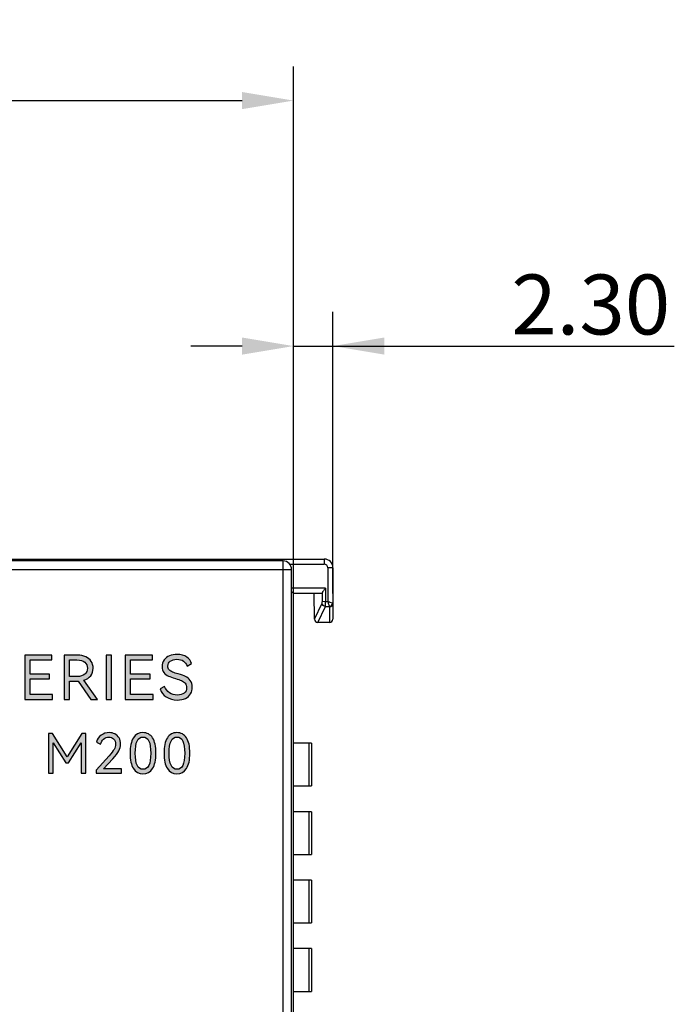
# Model space of a CAD drawing. Units: millimetres. Extents: x 3444 to 4633, y 1826 to 2907.
# Drawn here: x 3758 to 3797, y 2148 to 2205 of the extents above; entities that cross this region are included whole.
import ezdxf

# ---------------------------------------------------------------- set-up
doc = ezdxf.new("R2010")
doc.units = ezdxf.units.MM
doc.header["$MEASUREMENT"] = 0
doc.layers.add('5剖面线层', color=2, linetype='Continuous')
doc.layers.add('layer 1', color=7, linetype='Continuous')
doc.styles.add('标准', font='txt')
doc.dimstyles.new('标准', dxfattribs={"dimtxt": 3.5, "dimasz": 3, "dimexe": 2, "dimexo": 0, "dimtad": 1, "dimzin": 0, "dimdsep": 46, "dimtxsty": '标准', "dimcen": 0, "dimdle": 8, "dimazin": 2, "dimtfac": 0.707107, "dimtdec": 3, "dimtmove": 1, "dimatfit": 3, "dimfxl": 0, "dimfrac": 2, "dimtolj": 1, "dimarcsym": 0})

# ---------------------------------------------------------------- blocks, each defined once
blk = doc.blocks.new('*D20')
at = {"color": 0, "lineweight": -2}
for p, q in [((3634.456, 2173.303), (3634.456, 2202.581)), ((3774.456, 2171.517), (3774.456, 2202.581)), ((3637.456, 2200.581), (3771.456, 2200.581))]:
    blk.add_line(p, q, dxfattribs=at)
at = {"color": 0}
for points in [[(3637.456, 2201.081), (3637.456, 2200.081), (3634.456, 2200.581)], [(3771.456, 2200.081), (3771.456, 2201.081), (3774.456, 2200.581)]]:
    blk.add_solid(points, dxfattribs=at)
at = {"layer": 'Defpoints', "color": 0}
for p in [(3774.456, 2200.581), (3634.456, 2173.303), (3774.456, 2171.517)]:
    blk.add_point(p, dxfattribs=at)
at = {"color": 0, "insert": (3697.955, 2203.008), "char_height": 3.5, "attachment_point": 5, "style": '标准'}
blk.add_mtext('\\A1;140.00', dxfattribs=at)
blk = doc.blocks.new('*D21')
at = {"color": 0, "lineweight": -2}
for p, q in [((3774.456, 2171.117), (3774.456, 2188.245)), ((3776.756, 2171.803), (3776.756, 2188.245)), ((3771.456, 2186.245), (3768.456, 2186.245)), ((3774.456, 2186.245), (3776.756, 2186.245)), ((3776.756, 2186.245), (3796.686, 2186.245)), ((3779.756, 2186.245), (3782.756, 2186.245))]:
    blk.add_line(p, q, dxfattribs=at)
at = {"color": 0}
for points in [[(3771.456, 2185.745), (3771.456, 2186.745), (3774.456, 2186.245)], [(3779.756, 2186.745), (3779.756, 2185.745), (3776.756, 2186.245)]]:
    blk.add_solid(points, dxfattribs=at)
at = {"layer": 'Defpoints', "color": 0}
for p in [(3776.756, 2186.245), (3776.756, 2171.803), (3774.456, 2171.117)]:
    blk.add_point(p, dxfattribs=at)
at = {"color": 0, "insert": (3791.808, 2188.672), "char_height": 3.5, "attachment_point": 5, "style": '标准'}
blk.add_mtext('\\A1;2.30', dxfattribs=at)

msp = doc.modelspace()

# ---------------------------------------------------------------- hatches: boundary and pattern name
at = {"layer": '5剖面线层'}
h = msp.add_hatch(color=0, dxfattribs=at)
h.dxf.hatch_style = 1
edge = h.paths.add_edge_path()
edge.add_spline(control_points=[(3760.218, 2166.808), (3760.218, 2166.808), (3759.082, 2166.808), (3759.082, 2166.808), (3759.082, 2166.808), (3759.082, 2166.808), (3759.082, 2165.891), (3759.082, 2165.891), (3759.082, 2165.891), (3759.082, 2165.891), (3760.391, 2165.891), (3760.391, 2165.891), (3760.391, 2165.891), (3760.391, 2165.891), (3760.391, 2165.612), (3760.391, 2165.612), (3760.391, 2165.612), (3760.391, 2165.612), (3758.768, 2165.612), (3758.768, 2165.612), (3758.768, 2165.612), (3758.768, 2165.612), (3758.768, 2168.198), (3758.768, 2168.198), (3758.768, 2168.198), (3758.768, 2168.198), (3760.352, 2168.198), (3760.352, 2168.198), (3760.352, 2168.198), (3760.352, 2168.198), (3760.352, 2167.919), (3760.352, 2167.919), (3760.352, 2167.919), (3760.352, 2167.919), (3759.082, 2167.919), (3759.082, 2167.919), (3759.082, 2167.919), (3759.082, 2167.919), (3759.082, 2167.087), (3759.082, 2167.087), (3759.082, 2167.087), (3759.082, 2167.087), (3760.218, 2167.087), (3760.218, 2167.087), (3760.218, 2167.087), (3760.218, 2167.087), (3760.218, 2166.808), (3760.218, 2166.808)], knot_values=[0, 0, 0, 0, 0.076923, 0.076923, 0.076923, 0.076923, 0.153846, 0.153846, 0.153846, 0.153846, 0.230769, 0.230769, 0.230769, 0.230769, 0.307692, 0.307692, 0.307692, 0.307692, 0.384615, 0.384615, 0.384615, 0.384615, 0.461538, 0.461538, 0.461538, 0.461538, 0.538462, 0.538462, 0.538462, 0.538462, 0.615385, 0.615385, 0.615385, 0.615385, 0.692308, 0.692308, 0.692308, 0.692308, 0.769231, 0.769231, 0.769231, 0.769231, 0.846154, 0.846154, 0.846154, 0.846154, 1, 1, 1, 1], degree=3, periodic=1)
h = msp.add_hatch(color=0, dxfattribs=at)
h.dxf.hatch_style = 1
edge = h.paths.add_edge_path()
edge.add_spline(control_points=[(3763.019, 2165.612), (3763.019, 2165.612), (3762.634, 2165.612), (3762.634, 2165.612), (3762.634, 2165.612), (3762.634, 2165.612), (3761.886, 2166.671), (3761.886, 2166.671), (3761.886, 2166.671), (3761.886, 2166.671), (3761.855, 2166.671), (3761.855, 2166.671), (3761.855, 2166.671), (3761.855, 2166.671), (3761.375, 2166.671), (3761.375, 2166.671), (3761.375, 2166.671), (3761.375, 2166.671), (3761.375, 2165.612), (3761.375, 2165.612), (3761.375, 2165.612), (3761.375, 2165.612), (3761.061, 2165.612), (3761.061, 2165.612), (3761.061, 2165.612), (3761.061, 2165.612), (3761.061, 2168.195), (3761.061, 2168.195), (3761.061, 2168.195), (3761.061, 2168.195), (3761.855, 2168.195), (3761.855, 2168.195), (3761.855, 2168.195), (3762.031, 2168.195), (3762.188, 2168.163), (3762.326, 2168.099), (3762.326, 2168.099), (3762.463, 2168.036), (3762.57, 2167.946), (3762.647, 2167.829), (3762.647, 2167.829), (3762.723, 2167.713), (3762.761, 2167.58), (3762.761, 2167.429), (3762.761, 2167.429), (3762.761, 2167.26), (3762.713, 2167.113), (3762.617, 2166.99), (3762.617, 2166.99), (3762.52, 2166.866), (3762.387, 2166.778), (3762.218, 2166.724), (3762.218, 2166.724), (3762.218, 2166.724), (3763.019, 2165.612), (3763.019, 2165.612)], knot_values=[0, 0, 0, 0, 0.066667, 0.066667, 0.066667, 0.066667, 0.133333, 0.133333, 0.133333, 0.133333, 0.2, 0.2, 0.2, 0.2, 0.266667, 0.266667, 0.266667, 0.266667, 0.333333, 0.333333, 0.333333, 0.333333, 0.4, 0.4, 0.4, 0.4, 0.466667, 0.466667, 0.466667, 0.466667, 0.533333, 0.533333, 0.533333, 0.533333, 0.6, 0.6, 0.6, 0.6, 0.666667, 0.666667, 0.666667, 0.666667, 0.733333, 0.733333, 0.733333, 0.733333, 0.8, 0.8, 0.8, 0.8, 0.866667, 0.866667, 0.866667, 0.866667, 1, 1, 1, 1], degree=3, periodic=1)
edge = h.paths.add_edge_path(flags=16)
edge.add_spline(control_points=[(3761.375, 2167.919), (3761.375, 2167.919), (3761.375, 2166.946), (3761.375, 2166.946), (3761.375, 2166.946), (3761.375, 2166.946), (3761.816, 2166.946), (3761.816, 2166.946), (3761.816, 2166.946), (3762.016, 2166.946), (3762.168, 2166.99), (3762.273, 2167.078), (3762.273, 2167.078), (3762.377, 2167.166), (3762.43, 2167.283), (3762.43, 2167.429), (3762.43, 2167.429), (3762.43, 2167.575), (3762.377, 2167.693), (3762.273, 2167.784), (3762.273, 2167.784), (3762.168, 2167.874), (3762.016, 2167.919), (3761.816, 2167.919), (3761.816, 2167.919), (3761.816, 2167.919), (3761.375, 2167.919), (3761.375, 2167.919)], knot_values=[0, 0, 0, 0, 0.125, 0.125, 0.125, 0.125, 0.25, 0.25, 0.25, 0.25, 0.375, 0.375, 0.375, 0.375, 0.5, 0.5, 0.5, 0.5, 0.625, 0.625, 0.625, 0.625, 0.75, 0.75, 0.75, 0.75, 1, 1, 1, 1], degree=3, periodic=1)
h = msp.add_hatch(color=0, dxfattribs=at)
h.dxf.hatch_style = 1
edge = h.paths.add_edge_path()
edge.add_spline(control_points=[(3763.83, 2165.612), (3763.83, 2165.612), (3763.516, 2165.612), (3763.516, 2165.612), (3763.516, 2165.612), (3763.516, 2165.612), (3763.516, 2168.195), (3763.516, 2168.195), (3763.516, 2168.195), (3763.516, 2168.195), (3763.83, 2168.195), (3763.83, 2168.195), (3763.83, 2168.195), (3763.83, 2168.195), (3763.83, 2165.612), (3763.83, 2165.612)], knot_values=[0, 0, 0, 0, 0.2, 0.2, 0.2, 0.2, 0.4, 0.4, 0.4, 0.4, 0.6, 0.6, 0.6, 0.6, 1, 1, 1, 1], degree=3, periodic=1)
h = msp.add_hatch(color=0, dxfattribs=at)
h.dxf.hatch_style = 1
edge = h.paths.add_edge_path()
edge.add_spline(control_points=[(3766.084, 2166.808), (3766.084, 2166.808), (3764.948, 2166.808), (3764.948, 2166.808), (3764.948, 2166.808), (3764.948, 2166.808), (3764.948, 2165.891), (3764.948, 2165.891), (3764.948, 2165.891), (3764.948, 2165.891), (3766.257, 2165.891), (3766.257, 2165.891), (3766.257, 2165.891), (3766.257, 2165.891), (3766.257, 2165.612), (3766.257, 2165.612), (3766.257, 2165.612), (3766.257, 2165.612), (3764.634, 2165.612), (3764.634, 2165.612), (3764.634, 2165.612), (3764.634, 2165.612), (3764.634, 2168.198), (3764.634, 2168.198), (3764.634, 2168.198), (3764.634, 2168.198), (3766.218, 2168.198), (3766.218, 2168.198), (3766.218, 2168.198), (3766.218, 2168.198), (3766.218, 2167.919), (3766.218, 2167.919), (3766.218, 2167.919), (3766.218, 2167.919), (3764.948, 2167.919), (3764.948, 2167.919), (3764.948, 2167.919), (3764.948, 2167.919), (3764.948, 2167.087), (3764.948, 2167.087), (3764.948, 2167.087), (3764.948, 2167.087), (3766.084, 2167.087), (3766.084, 2167.087), (3766.084, 2167.087), (3766.084, 2167.087), (3766.084, 2166.808), (3766.084, 2166.808)], knot_values=[0, 0, 0, 0, 0.076923, 0.076923, 0.076923, 0.076923, 0.153846, 0.153846, 0.153846, 0.153846, 0.230769, 0.230769, 0.230769, 0.230769, 0.307692, 0.307692, 0.307692, 0.307692, 0.384615, 0.384615, 0.384615, 0.384615, 0.461538, 0.461538, 0.461538, 0.461538, 0.538462, 0.538462, 0.538462, 0.538462, 0.615385, 0.615385, 0.615385, 0.615385, 0.692308, 0.692308, 0.692308, 0.692308, 0.769231, 0.769231, 0.769231, 0.769231, 0.846154, 0.846154, 0.846154, 0.846154, 1, 1, 1, 1], degree=3, periodic=1)
h = msp.add_hatch(color=0, dxfattribs=at)
h.dxf.hatch_style = 1
edge = h.paths.add_edge_path()
edge.add_spline(control_points=[(3768.55, 2166.328), (3768.55, 2166.18), (3768.516, 2166.049), (3768.448, 2165.935), (3768.448, 2165.935), (3768.38, 2165.821), (3768.28, 2165.732), (3768.148, 2165.669), (3768.148, 2165.669), (3768.016, 2165.605), (3767.86, 2165.573), (3767.679, 2165.573), (3767.679, 2165.573), (3767.427, 2165.573), (3767.212, 2165.632), (3767.033, 2165.75), (3767.033, 2165.75), (3766.855, 2165.867), (3766.737, 2166.024), (3766.681, 2166.219), (3766.681, 2166.219), (3766.681, 2166.219), (3766.935, 2166.367), (3766.935, 2166.367), (3766.935, 2166.367), (3766.998, 2166.205), (3767.092, 2166.08), (3767.217, 2165.993), (3767.217, 2165.993), (3767.341, 2165.906), (3767.497, 2165.863), (3767.683, 2165.863), (3767.683, 2165.863), (3767.852, 2165.863), (3767.984, 2165.9), (3768.078, 2165.976), (3768.078, 2165.976), (3768.172, 2166.051), (3768.219, 2166.156), (3768.219, 2166.29), (3768.219, 2166.29), (3768.219, 2166.398), (3768.189, 2166.485), (3768.131, 2166.552), (3768.131, 2166.552), (3768.072, 2166.619), (3767.999, 2166.672), (3767.914, 2166.709), (3767.914, 2166.709), (3767.828, 2166.747), (3767.71, 2166.788), (3767.559, 2166.833), (3767.559, 2166.833), (3767.392, 2166.882), (3767.257, 2166.929), (3767.155, 2166.974), (3767.155, 2166.974), (3767.053, 2167.019), (3766.966, 2167.086), (3766.896, 2167.175), (3766.896, 2167.175), (3766.825, 2167.264), (3766.79, 2167.382), (3766.79, 2167.528), (3766.79, 2167.528), (3766.79, 2167.676), (3766.828, 2167.804), (3766.903, 2167.911), (3766.903, 2167.911), (3766.978, 2168.018), (3767.082, 2168.099), (3767.215, 2168.154), (3767.215, 2168.154), (3767.348, 2168.209), (3767.497, 2168.237), (3767.661, 2168.237), (3767.661, 2168.237), (3767.892, 2168.237), (3768.078, 2168.186), (3768.221, 2168.085), (3768.221, 2168.085), (3768.363, 2167.984), (3768.459, 2167.856), (3768.508, 2167.701), (3768.508, 2167.701), (3768.508, 2167.701), (3768.254, 2167.553), (3768.254, 2167.553), (3768.254, 2167.553), (3768.2, 2167.677), (3768.125, 2167.775), (3768.03, 2167.845), (3768.03, 2167.845), (3767.935, 2167.916), (3767.808, 2167.951), (3767.651, 2167.951), (3767.651, 2167.951), (3767.491, 2167.951), (3767.363, 2167.915), (3767.266, 2167.844), (3767.266, 2167.844), (3767.17, 2167.772), (3767.122, 2167.676), (3767.122, 2167.556), (3767.122, 2167.556), (3767.122, 2167.467), (3767.148, 2167.394), (3767.201, 2167.337), (3767.201, 2167.337), (3767.254, 2167.281), (3767.32, 2167.236), (3767.4, 2167.203), (3767.4, 2167.203), (3767.48, 2167.17), (3767.59, 2167.134), (3767.728, 2167.094), (3767.728, 2167.094), (3767.905, 2167.042), (3768.047, 2166.992), (3768.155, 2166.942), (3768.155, 2166.942), (3768.263, 2166.893), (3768.356, 2166.819), (3768.434, 2166.72), (3768.434, 2166.72), (3768.512, 2166.621), (3768.55, 2166.491), (3768.55, 2166.328)], knot_values=[0, 0, 0, 0, 0.030303, 0.030303, 0.030303, 0.030303, 0.060606, 0.060606, 0.060606, 0.060606, 0.090909, 0.090909, 0.090909, 0.090909, 0.121212, 0.121212, 0.121212, 0.121212, 0.151515, 0.151515, 0.151515, 0.151515, 0.181818, 0.181818, 0.181818, 0.181818, 0.212121, 0.212121, 0.212121, 0.212121, 0.242424, 0.242424, 0.242424, 0.242424, 0.272727, 0.272727, 0.272727, 0.272727, 0.30303, 0.30303, 0.30303, 0.30303, 0.333333, 0.333333, 0.333333, 0.333333, 0.363636, 0.363636, 0.363636, 0.363636, 0.393939, 0.393939, 0.393939, 0.393939, 0.424242, 0.424242, 0.424242, 0.424242, 0.454545, 0.454545, 0.454545, 0.454545, 0.484848, 0.484848, 0.484848, 0.484848, 0.515152, 0.515152, 0.515152, 0.515152, 0.545455, 0.545455, 0.545455, 0.545455, 0.575758, 0.575758, 0.575758, 0.575758, 0.606061, 0.606061, 0.606061, 0.606061, 0.636364, 0.636364, 0.636364, 0.636364, 0.666667, 0.666667, 0.666667, 0.666667, 0.69697, 0.69697, 0.69697, 0.69697, 0.727273, 0.727273, 0.727273, 0.727273, 0.757576, 0.757576, 0.757576, 0.757576, 0.787879, 0.787879, 0.787879, 0.787879, 0.818182, 0.818182, 0.818182, 0.818182, 0.848485, 0.848485, 0.848485, 0.848485, 0.878788, 0.878788, 0.878788, 0.878788, 0.909091, 0.909091, 0.909091, 0.909091, 0.939394, 0.939394, 0.939394, 0.939394, 1, 1, 1, 1], degree=3, periodic=1)
h = msp.add_hatch(color=0, dxfattribs=at)
h.dxf.hatch_style = 1
edge = h.paths.add_edge_path()
edge.add_spline(control_points=[(3762.104, 2163.628), (3762.104, 2163.628), (3762.335, 2163.628), (3762.335, 2163.628), (3762.335, 2163.628), (3762.335, 2163.628), (3762.335, 2161.303), (3762.335, 2161.303), (3762.335, 2161.303), (3762.335, 2161.303), (3762.059, 2161.303), (3762.059, 2161.303), (3762.059, 2161.303), (3762.059, 2161.303), (3762.059, 2163.075), (3762.059, 2163.075), (3762.059, 2163.075), (3762.059, 2163.075), (3761.326, 2161.904), (3761.326, 2161.904), (3761.326, 2161.904), (3761.326, 2161.904), (3761.158, 2161.904), (3761.158, 2161.904), (3761.158, 2161.904), (3761.158, 2161.904), (3760.418, 2163.081), (3760.418, 2163.081), (3760.418, 2163.081), (3760.418, 2163.081), (3760.418, 2161.303), (3760.418, 2161.303), (3760.418, 2161.303), (3760.418, 2161.303), (3760.145, 2161.303), (3760.145, 2161.303), (3760.145, 2161.303), (3760.145, 2161.303), (3760.145, 2163.628), (3760.145, 2163.628), (3760.145, 2163.628), (3760.145, 2163.628), (3760.392, 2163.628), (3760.392, 2163.628), (3760.392, 2163.628), (3760.392, 2163.628), (3761.25, 2162.246), (3761.25, 2162.246), (3761.25, 2162.246), (3761.25, 2162.246), (3762.104, 2163.628), (3762.104, 2163.628)], knot_values=[0, 0, 0, 0, 0.071429, 0.071429, 0.071429, 0.071429, 0.142857, 0.142857, 0.142857, 0.142857, 0.214286, 0.214286, 0.214286, 0.214286, 0.285714, 0.285714, 0.285714, 0.285714, 0.357143, 0.357143, 0.357143, 0.357143, 0.428571, 0.428571, 0.428571, 0.428571, 0.5, 0.5, 0.5, 0.5, 0.571429, 0.571429, 0.571429, 0.571429, 0.642857, 0.642857, 0.642857, 0.642857, 0.714286, 0.714286, 0.714286, 0.714286, 0.785714, 0.785714, 0.785714, 0.785714, 0.857143, 0.857143, 0.857143, 0.857143, 1, 1, 1, 1], degree=3, periodic=1)
h = msp.add_hatch(color=0, dxfattribs=at)
h.dxf.hatch_style = 1
edge = h.paths.add_edge_path()
edge.add_spline(control_points=[(3763.374, 2161.554), (3763.374, 2161.554), (3764.425, 2161.554), (3764.425, 2161.554), (3764.425, 2161.554), (3764.425, 2161.554), (3764.425, 2161.303), (3764.425, 2161.303), (3764.425, 2161.303), (3764.425, 2161.303), (3762.942, 2161.303), (3762.942, 2161.303), (3762.942, 2161.303), (3762.942, 2161.303), (3762.942, 2161.484), (3762.942, 2161.484), (3762.942, 2161.484), (3762.942, 2161.484), (3763.694, 2162.323), (3763.694, 2162.323), (3763.694, 2162.323), (3763.836, 2162.479), (3763.934, 2162.603), (3763.986, 2162.693), (3763.986, 2162.693), (3764.039, 2162.782), (3764.066, 2162.88), (3764.066, 2162.986), (3764.066, 2162.986), (3764.066, 2163.122), (3764.029, 2163.226), (3763.955, 2163.301), (3763.955, 2163.301), (3763.881, 2163.375), (3763.788, 2163.412), (3763.675, 2163.412), (3763.675, 2163.412), (3763.561, 2163.412), (3763.46, 2163.373), (3763.374, 2163.296), (3763.374, 2163.296), (3763.287, 2163.219), (3763.224, 2163.116), (3763.186, 2162.989), (3763.186, 2162.989), (3763.186, 2162.989), (3762.958, 2163.12), (3762.958, 2163.12), (3762.958, 2163.12), (3763.004, 2163.293), (3763.096, 2163.428), (3763.234, 2163.524), (3763.234, 2163.524), (3763.372, 2163.621), (3763.525, 2163.669), (3763.694, 2163.669), (3763.694, 2163.669), (3763.817, 2163.669), (3763.929, 2163.643), (3764.031, 2163.591), (3764.031, 2163.591), (3764.133, 2163.539), (3764.213, 2163.463), (3764.274, 2163.362), (3764.274, 2163.362), (3764.334, 2163.262), (3764.364, 2163.141), (3764.364, 2162.999), (3764.364, 2162.999), (3764.364, 2162.861), (3764.33, 2162.731), (3764.263, 2162.608), (3764.263, 2162.608), (3764.195, 2162.486), (3764.076, 2162.331), (3763.907, 2162.145), (3763.907, 2162.145), (3763.907, 2162.145), (3763.374, 2161.554), (3763.374, 2161.554)], knot_values=[0, 0, 0, 0, 0.047619, 0.047619, 0.047619, 0.047619, 0.095238, 0.095238, 0.095238, 0.095238, 0.142857, 0.142857, 0.142857, 0.142857, 0.190476, 0.190476, 0.190476, 0.190476, 0.238095, 0.238095, 0.238095, 0.238095, 0.285714, 0.285714, 0.285714, 0.285714, 0.333333, 0.333333, 0.333333, 0.333333, 0.380952, 0.380952, 0.380952, 0.380952, 0.428571, 0.428571, 0.428571, 0.428571, 0.47619, 0.47619, 0.47619, 0.47619, 0.52381, 0.52381, 0.52381, 0.52381, 0.571429, 0.571429, 0.571429, 0.571429, 0.619048, 0.619048, 0.619048, 0.619048, 0.666667, 0.666667, 0.666667, 0.666667, 0.714286, 0.714286, 0.714286, 0.714286, 0.761905, 0.761905, 0.761905, 0.761905, 0.809524, 0.809524, 0.809524, 0.809524, 0.857143, 0.857143, 0.857143, 0.857143, 0.904762, 0.904762, 0.904762, 0.904762, 1, 1, 1, 1], degree=3, periodic=1)
h = msp.add_hatch(color=0, dxfattribs=at)
h.dxf.hatch_style = 1
edge = h.paths.add_edge_path()
edge.add_spline(control_points=[(3766.425, 2162.466), (3766.425, 2162.072), (3766.36, 2161.774), (3766.23, 2161.572), (3766.23, 2161.572), (3766.1, 2161.37), (3765.913, 2161.269), (3765.669, 2161.269), (3765.669, 2161.269), (3765.428, 2161.269), (3765.242, 2161.37), (3765.112, 2161.573), (3765.112, 2161.573), (3764.982, 2161.777), (3764.917, 2162.074), (3764.917, 2162.466), (3764.917, 2162.466), (3764.917, 2162.859), (3764.982, 2163.158), (3765.112, 2163.362), (3765.112, 2163.362), (3765.242, 2163.567), (3765.428, 2163.669), (3765.669, 2163.669), (3765.669, 2163.669), (3765.913, 2163.669), (3766.1, 2163.567), (3766.23, 2163.364), (3766.23, 2163.364), (3766.36, 2163.161), (3766.425, 2162.861), (3766.425, 2162.466)], knot_values=[0, 0, 0, 0, 0.111111, 0.111111, 0.111111, 0.111111, 0.222222, 0.222222, 0.222222, 0.222222, 0.333333, 0.333333, 0.333333, 0.333333, 0.444444, 0.444444, 0.444444, 0.444444, 0.555556, 0.555556, 0.555556, 0.555556, 0.666667, 0.666667, 0.666667, 0.666667, 0.777778, 0.777778, 0.777778, 0.777778, 1, 1, 1, 1], degree=3, periodic=1)
edge = h.paths.add_edge_path(flags=16)
edge.add_spline(control_points=[(3765.218, 2162.466), (3765.218, 2162.15), (3765.255, 2161.915), (3765.328, 2161.761), (3765.328, 2161.761), (3765.401, 2161.606), (3765.515, 2161.529), (3765.669, 2161.529), (3765.669, 2161.529), (3765.824, 2161.529), (3765.938, 2161.606), (3766.012, 2161.759), (3766.012, 2161.759), (3766.086, 2161.913), (3766.123, 2162.148), (3766.123, 2162.466), (3766.123, 2162.466), (3766.123, 2162.785), (3766.086, 2163.023), (3766.012, 2163.178), (3766.012, 2163.178), (3765.938, 2163.334), (3765.824, 2163.412), (3765.669, 2163.412), (3765.669, 2163.412), (3765.515, 2163.412), (3765.401, 2163.334), (3765.328, 2163.178), (3765.328, 2163.178), (3765.255, 2163.023), (3765.218, 2162.785), (3765.218, 2162.466)], knot_values=[0, 0, 0, 0, 0.111111, 0.111111, 0.111111, 0.111111, 0.222222, 0.222222, 0.222222, 0.222222, 0.333333, 0.333333, 0.333333, 0.333333, 0.444444, 0.444444, 0.444444, 0.444444, 0.555556, 0.555556, 0.555556, 0.555556, 0.666667, 0.666667, 0.666667, 0.666667, 0.777778, 0.777778, 0.777778, 0.777778, 1, 1, 1, 1], degree=3, periodic=1)
h = msp.add_hatch(color=0, dxfattribs=at)
h.dxf.hatch_style = 1
edge = h.paths.add_edge_path()
edge.add_spline(control_points=[(3768.406, 2162.466), (3768.406, 2162.072), (3768.341, 2161.774), (3768.211, 2161.572), (3768.211, 2161.572), (3768.081, 2161.37), (3767.894, 2161.269), (3767.651, 2161.269), (3767.651, 2161.269), (3767.409, 2161.269), (3767.224, 2161.37), (3767.093, 2161.573), (3767.093, 2161.573), (3766.963, 2161.777), (3766.898, 2162.074), (3766.898, 2162.466), (3766.898, 2162.466), (3766.898, 2162.859), (3766.963, 2163.158), (3767.093, 2163.362), (3767.093, 2163.362), (3767.224, 2163.567), (3767.409, 2163.669), (3767.651, 2163.669), (3767.651, 2163.669), (3767.894, 2163.669), (3768.081, 2163.567), (3768.211, 2163.364), (3768.211, 2163.364), (3768.341, 2163.161), (3768.406, 2162.861), (3768.406, 2162.466)], knot_values=[0, 0, 0, 0, 0.111111, 0.111111, 0.111111, 0.111111, 0.222222, 0.222222, 0.222222, 0.222222, 0.333333, 0.333333, 0.333333, 0.333333, 0.444444, 0.444444, 0.444444, 0.444444, 0.555556, 0.555556, 0.555556, 0.555556, 0.666667, 0.666667, 0.666667, 0.666667, 0.777778, 0.777778, 0.777778, 0.777778, 1, 1, 1, 1], degree=3, periodic=1)
edge = h.paths.add_edge_path(flags=16)
edge.add_spline(control_points=[(3767.2, 2162.466), (3767.2, 2162.15), (3767.236, 2161.915), (3767.309, 2161.761), (3767.309, 2161.761), (3767.382, 2161.606), (3767.496, 2161.529), (3767.651, 2161.529), (3767.651, 2161.529), (3767.805, 2161.529), (3767.919, 2161.606), (3767.994, 2161.759), (3767.994, 2161.759), (3768.068, 2161.913), (3768.105, 2162.148), (3768.105, 2162.466), (3768.105, 2162.466), (3768.105, 2162.785), (3768.068, 2163.023), (3767.994, 2163.178), (3767.994, 2163.178), (3767.919, 2163.334), (3767.805, 2163.412), (3767.651, 2163.412), (3767.651, 2163.412), (3767.496, 2163.412), (3767.382, 2163.334), (3767.309, 2163.178), (3767.309, 2163.178), (3767.236, 2163.023), (3767.2, 2162.785), (3767.2, 2162.466)], knot_values=[0, 0, 0, 0, 0.111111, 0.111111, 0.111111, 0.111111, 0.222222, 0.222222, 0.222222, 0.222222, 0.333333, 0.333333, 0.333333, 0.333333, 0.444444, 0.444444, 0.444444, 0.444444, 0.555556, 0.555556, 0.555556, 0.555556, 0.666667, 0.666667, 0.666667, 0.666667, 0.777778, 0.777778, 0.777778, 0.777778, 1, 1, 1, 1], degree=3, periodic=1)

# ---------------------------------------------------------------- linework, layer by layer
at = {"color": 7, "linetype": 'Continuous'}
for p, q in [((3634.956, 2173.803), (3776.256, 2173.803)), ((3773.847, 2173.694), (3635.065, 2173.694)), ((3773.847, 2138.403), (3773.847, 2173.694)), ((3776.256, 2173.803), (3776.256, 2173.503)), ((3634.565, 2173.194), (3774.347, 2173.194)), ((3774.23, 2173.503), (3776.256, 2173.503)), ((3774.347, 2138.403), (3774.347, 2173.194)), ((3776.456, 2173.303), (3776.456, 2171.319)), ((3776.756, 2173.303), (3776.456, 2173.303)), ((3776.756, 2173.303), (3776.756, 2170.303)), ((3776.32, 2172.103), (3774.347, 2172.103)), ((3774.347, 2171.912), (3774.456, 2171.803)), ((3776.32, 2172.103), (3776.334, 2171.319)), ((3774.456, 2074.103), (3774.456, 2171.803)), ((3776.106, 2171.803), (3774.456, 2171.803)), ((3775.682, 2170.3), (3775.656, 2171.803)), ((3776.128, 2171.834), (3776.137, 2171.316)), ((3776.334, 2171.319), (3776.137, 2171.316)), ((3776.334, 2171.319), (3776.456, 2171.319)), ((3775.682, 2170.299), (3776.127, 2171.221)), ((3775.875, 2170.103), (3776.324, 2171.035)), ((3776.324, 2171.035), (3776.551, 2171.035)), ((3776.556, 2171.024), (3776.556, 2170.103)), ((3776.741, 2171.224), (3776.595, 2171.273)), ((3776.556, 2170.103), (3775.882, 2170.103)), ((3775.511, 2163.053), (3774.456, 2163.053)), ((3775.375, 2160.553), (3775.375, 2163.053)), ((3775.511, 2163.053), (3775.511, 2160.553)), ((3774.456, 2160.553), (3775.511, 2160.553)), ((3775.511, 2159.053), (3774.456, 2159.053)), ((3775.375, 2156.553), (3775.375, 2159.053)), ((3775.511, 2159.053), (3775.511, 2156.553)), ((3774.456, 2156.553), (3775.511, 2156.553)), ((3775.511, 2155.053), (3774.456, 2155.053)), ((3775.375, 2152.553), (3775.375, 2155.053)), ((3775.511, 2155.053), (3775.511, 2152.553)), ((3774.456, 2152.553), (3775.511, 2152.553)), ((3775.511, 2151.053), (3774.456, 2151.053)), ((3775.375, 2148.553), (3775.375, 2151.053)), ((3775.511, 2151.053), (3775.511, 2148.553)), ((3774.456, 2148.553), (3775.511, 2148.553))]:
    msp.add_line(p, q, dxfattribs=at)
for centre, radius, start, end in [((3773.847, 2173.194), 0.5, 0.02093, 89.97907), ((3776.256, 2173.303), 0.5, 0, 90), ((3776.256, 2173.303), 0.2, 0, 90), ((3775.882, 2170.303), 0.2, 181, 270), ((3776.556, 2170.303), 0.2, 270, 0)]:
    msp.add_arc(centre, radius, start, end, dxfattribs=at)
msp.add_ellipse((3776.101, 2172.103), major_axis=(-0.005, 0.3), ratio=0.16664, start_param=-3.144584, end_param=-2.685717, dxfattribs=at)
for points, knots in [([(3776.32, 2172.103), (3776.281, 2172.054), (3776.224, 2171.983), (3776.16, 2171.894), (3776.134, 2171.853), (3776.128, 2171.834)], [0, 0, 0, 0, 0.570277, 0.817595, 1, 1, 1, 1]), ([(3776.127, 2171.221), (3776.132, 2171.232), (3776.136, 2171.265), (3776.137, 2171.296), (3776.137, 2171.316)], [0, 0, 0, 0, 0.387014, 1, 1, 1, 1]), ([(3776.324, 2171.035), (3776.33, 2171.071), (3776.333, 2171.166), (3776.334, 2171.261), (3776.334, 2171.319)], [0, 0, 0, 0, 0.384202, 1, 1, 1, 1]), ([(3776.595, 2171.273), (3776.584, 2171.277), (3776.537, 2171.292), (3776.491, 2171.307), (3776.456, 2171.319)], [0, 0, 0, 0, 0.238168, 1, 1, 1, 1]), ([(3776.456, 2171.319), (3776.466, 2171.289), (3776.498, 2171.194), (3776.53, 2171.099), (3776.551, 2171.035)], [0, 0, 0, 0, 0.318427, 1, 1, 1, 1]), ([(3776.324, 2171.035), (3776.275, 2171.037), (3776.178, 2171.077), (3776.13, 2171.173), (3776.127, 2171.221)], [0, 0, 0, 0, 0.506405, 1, 1, 1, 1]), ([(3776.551, 2171.035), (3776.598, 2171.039), (3776.691, 2171.085), (3776.736, 2171.177), (3776.741, 2171.224)], [0, 0, 0, 0, 0.5, 1, 1, 1, 1]), ([(3776.556, 2171.024), (3776.607, 2171.024), (3776.711, 2171.062), (3776.756, 2171.165), (3776.756, 2171.214)], [0, 0, 0, 0, 0.50931, 1, 1, 1, 1]), ([(3776.756, 2171.214), (3776.756, 2171.215), (3776.753, 2171.221), (3776.746, 2171.223), (3776.741, 2171.224)], [0, 0, 0, 0, 0.147524, 1, 1, 1, 1])]:
    msp.add_open_spline(points, degree=3, knots=knots, dxfattribs=at)
msp.add_open_spline([(3776.556, 2171.024), (3776.556, 2171.028), (3776.554, 2171.032), (3776.551, 2171.035)], degree=3, dxfattribs=at)
at = {"layer": 'layer 1', "color": 0}
for points, knots in [([(3760.218, 2166.808), (3760.218, 2166.808), (3759.082, 2166.808), (3759.082, 2166.808), (3759.082, 2166.808), (3759.082, 2166.808), (3759.082, 2165.891), (3759.082, 2165.891), (3759.082, 2165.891), (3759.082, 2165.891), (3760.391, 2165.891), (3760.391, 2165.891), (3760.391, 2165.891), (3760.391, 2165.891), (3760.391, 2165.612), (3760.391, 2165.612), (3760.391, 2165.612), (3760.391, 2165.612), (3758.768, 2165.612), (3758.768, 2165.612), (3758.768, 2165.612), (3758.768, 2165.612), (3758.768, 2168.198), (3758.768, 2168.198), (3758.768, 2168.198), (3758.768, 2168.198), (3760.352, 2168.198), (3760.352, 2168.198), (3760.352, 2168.198), (3760.352, 2168.198), (3760.352, 2167.919), (3760.352, 2167.919), (3760.352, 2167.919), (3760.352, 2167.919), (3759.082, 2167.919), (3759.082, 2167.919), (3759.082, 2167.919), (3759.082, 2167.919), (3759.082, 2167.087), (3759.082, 2167.087), (3759.082, 2167.087), (3759.082, 2167.087), (3760.218, 2167.087), (3760.218, 2167.087), (3760.218, 2167.087), (3760.218, 2167.087), (3760.218, 2166.808), (3760.218, 2166.808)], [0, 0, 0, 0, 0.076923, 0.076923, 0.076923, 0.076923, 0.153846, 0.153846, 0.153846, 0.153846, 0.230769, 0.230769, 0.230769, 0.230769, 0.307692, 0.307692, 0.307692, 0.307692, 0.384615, 0.384615, 0.384615, 0.384615, 0.461538, 0.461538, 0.461538, 0.461538, 0.538462, 0.538462, 0.538462, 0.538462, 0.615385, 0.615385, 0.615385, 0.615385, 0.692308, 0.692308, 0.692308, 0.692308, 0.769231, 0.769231, 0.769231, 0.769231, 0.846154, 0.846154, 0.846154, 0.846154, 1, 1, 1, 1]), ([(3763.019, 2165.612), (3763.019, 2165.612), (3762.634, 2165.612), (3762.634, 2165.612), (3762.634, 2165.612), (3762.634, 2165.612), (3761.886, 2166.671), (3761.886, 2166.671), (3761.886, 2166.671), (3761.886, 2166.671), (3761.855, 2166.671), (3761.855, 2166.671), (3761.855, 2166.671), (3761.855, 2166.671), (3761.375, 2166.671), (3761.375, 2166.671), (3761.375, 2166.671), (3761.375, 2166.671), (3761.375, 2165.612), (3761.375, 2165.612), (3761.375, 2165.612), (3761.375, 2165.612), (3761.061, 2165.612), (3761.061, 2165.612), (3761.061, 2165.612), (3761.061, 2165.612), (3761.061, 2168.195), (3761.061, 2168.195), (3761.061, 2168.195), (3761.061, 2168.195), (3761.855, 2168.195), (3761.855, 2168.195), (3761.855, 2168.195), (3762.031, 2168.195), (3762.188, 2168.163), (3762.326, 2168.099), (3762.326, 2168.099), (3762.463, 2168.036), (3762.57, 2167.946), (3762.647, 2167.829), (3762.647, 2167.829), (3762.723, 2167.713), (3762.761, 2167.58), (3762.761, 2167.429), (3762.761, 2167.429), (3762.761, 2167.26), (3762.713, 2167.113), (3762.617, 2166.99), (3762.617, 2166.99), (3762.52, 2166.866), (3762.387, 2166.778), (3762.218, 2166.724), (3762.218, 2166.724), (3762.218, 2166.724), (3763.019, 2165.612), (3763.019, 2165.612)], [0, 0, 0, 0, 0.066667, 0.066667, 0.066667, 0.066667, 0.133333, 0.133333, 0.133333, 0.133333, 0.2, 0.2, 0.2, 0.2, 0.266667, 0.266667, 0.266667, 0.266667, 0.333333, 0.333333, 0.333333, 0.333333, 0.4, 0.4, 0.4, 0.4, 0.466667, 0.466667, 0.466667, 0.466667, 0.533333, 0.533333, 0.533333, 0.533333, 0.6, 0.6, 0.6, 0.6, 0.666667, 0.666667, 0.666667, 0.666667, 0.733333, 0.733333, 0.733333, 0.733333, 0.8, 0.8, 0.8, 0.8, 0.866667, 0.866667, 0.866667, 0.866667, 1, 1, 1, 1]), ([(3761.375, 2167.919), (3761.375, 2167.919), (3761.375, 2166.946), (3761.375, 2166.946), (3761.375, 2166.946), (3761.375, 2166.946), (3761.816, 2166.946), (3761.816, 2166.946), (3761.816, 2166.946), (3762.016, 2166.946), (3762.168, 2166.99), (3762.273, 2167.078), (3762.273, 2167.078), (3762.377, 2167.166), (3762.43, 2167.283), (3762.43, 2167.429), (3762.43, 2167.429), (3762.43, 2167.575), (3762.377, 2167.693), (3762.273, 2167.784), (3762.273, 2167.784), (3762.168, 2167.874), (3762.016, 2167.919), (3761.816, 2167.919), (3761.816, 2167.919), (3761.816, 2167.919), (3761.375, 2167.919), (3761.375, 2167.919)], [0, 0, 0, 0, 0.125, 0.125, 0.125, 0.125, 0.25, 0.25, 0.25, 0.25, 0.375, 0.375, 0.375, 0.375, 0.5, 0.5, 0.5, 0.5, 0.625, 0.625, 0.625, 0.625, 0.75, 0.75, 0.75, 0.75, 1, 1, 1, 1]), ([(3763.83, 2165.612), (3763.83, 2165.612), (3763.516, 2165.612), (3763.516, 2165.612), (3763.516, 2165.612), (3763.516, 2165.612), (3763.516, 2168.195), (3763.516, 2168.195), (3763.516, 2168.195), (3763.516, 2168.195), (3763.83, 2168.195), (3763.83, 2168.195), (3763.83, 2168.195), (3763.83, 2168.195), (3763.83, 2165.612), (3763.83, 2165.612)], [0, 0, 0, 0, 0.2, 0.2, 0.2, 0.2, 0.4, 0.4, 0.4, 0.4, 0.6, 0.6, 0.6, 0.6, 1, 1, 1, 1]), ([(3766.084, 2166.808), (3766.084, 2166.808), (3764.948, 2166.808), (3764.948, 2166.808), (3764.948, 2166.808), (3764.948, 2166.808), (3764.948, 2165.891), (3764.948, 2165.891), (3764.948, 2165.891), (3764.948, 2165.891), (3766.257, 2165.891), (3766.257, 2165.891), (3766.257, 2165.891), (3766.257, 2165.891), (3766.257, 2165.612), (3766.257, 2165.612), (3766.257, 2165.612), (3766.257, 2165.612), (3764.634, 2165.612), (3764.634, 2165.612), (3764.634, 2165.612), (3764.634, 2165.612), (3764.634, 2168.198), (3764.634, 2168.198), (3764.634, 2168.198), (3764.634, 2168.198), (3766.218, 2168.198), (3766.218, 2168.198), (3766.218, 2168.198), (3766.218, 2168.198), (3766.218, 2167.919), (3766.218, 2167.919), (3766.218, 2167.919), (3766.218, 2167.919), (3764.948, 2167.919), (3764.948, 2167.919), (3764.948, 2167.919), (3764.948, 2167.919), (3764.948, 2167.087), (3764.948, 2167.087), (3764.948, 2167.087), (3764.948, 2167.087), (3766.084, 2167.087), (3766.084, 2167.087), (3766.084, 2167.087), (3766.084, 2167.087), (3766.084, 2166.808), (3766.084, 2166.808)], [0, 0, 0, 0, 0.076923, 0.076923, 0.076923, 0.076923, 0.153846, 0.153846, 0.153846, 0.153846, 0.230769, 0.230769, 0.230769, 0.230769, 0.307692, 0.307692, 0.307692, 0.307692, 0.384615, 0.384615, 0.384615, 0.384615, 0.461538, 0.461538, 0.461538, 0.461538, 0.538462, 0.538462, 0.538462, 0.538462, 0.615385, 0.615385, 0.615385, 0.615385, 0.692308, 0.692308, 0.692308, 0.692308, 0.769231, 0.769231, 0.769231, 0.769231, 0.846154, 0.846154, 0.846154, 0.846154, 1, 1, 1, 1]), ([(3768.55, 2166.328), (3768.55, 2166.18), (3768.516, 2166.049), (3768.448, 2165.935), (3768.448, 2165.935), (3768.38, 2165.821), (3768.28, 2165.732), (3768.148, 2165.669), (3768.148, 2165.669), (3768.016, 2165.605), (3767.86, 2165.573), (3767.679, 2165.573), (3767.679, 2165.573), (3767.427, 2165.573), (3767.212, 2165.632), (3767.033, 2165.75), (3767.033, 2165.75), (3766.855, 2165.867), (3766.737, 2166.024), (3766.681, 2166.219), (3766.681, 2166.219), (3766.681, 2166.219), (3766.935, 2166.367), (3766.935, 2166.367), (3766.935, 2166.367), (3766.998, 2166.205), (3767.092, 2166.08), (3767.217, 2165.993), (3767.217, 2165.993), (3767.341, 2165.906), (3767.497, 2165.863), (3767.683, 2165.863), (3767.683, 2165.863), (3767.852, 2165.863), (3767.984, 2165.9), (3768.078, 2165.976), (3768.078, 2165.976), (3768.172, 2166.051), (3768.219, 2166.156), (3768.219, 2166.29), (3768.219, 2166.29), (3768.219, 2166.398), (3768.189, 2166.485), (3768.131, 2166.552), (3768.131, 2166.552), (3768.072, 2166.619), (3767.999, 2166.672), (3767.914, 2166.709), (3767.914, 2166.709), (3767.828, 2166.747), (3767.71, 2166.788), (3767.559, 2166.833), (3767.559, 2166.833), (3767.392, 2166.882), (3767.257, 2166.929), (3767.155, 2166.974), (3767.155, 2166.974), (3767.053, 2167.019), (3766.966, 2167.086), (3766.896, 2167.175), (3766.896, 2167.175), (3766.825, 2167.264), (3766.79, 2167.382), (3766.79, 2167.528), (3766.79, 2167.528), (3766.79, 2167.676), (3766.828, 2167.804), (3766.903, 2167.911), (3766.903, 2167.911), (3766.978, 2168.018), (3767.082, 2168.099), (3767.215, 2168.154), (3767.215, 2168.154), (3767.348, 2168.209), (3767.497, 2168.237), (3767.661, 2168.237), (3767.661, 2168.237), (3767.892, 2168.237), (3768.078, 2168.186), (3768.221, 2168.085), (3768.221, 2168.085), (3768.363, 2167.984), (3768.459, 2167.856), (3768.508, 2167.701), (3768.508, 2167.701), (3768.508, 2167.701), (3768.254, 2167.553), (3768.254, 2167.553), (3768.254, 2167.553), (3768.2, 2167.677), (3768.125, 2167.775), (3768.03, 2167.845), (3768.03, 2167.845), (3767.935, 2167.916), (3767.808, 2167.951), (3767.651, 2167.951), (3767.651, 2167.951), (3767.491, 2167.951), (3767.363, 2167.915), (3767.266, 2167.844), (3767.266, 2167.844), (3767.17, 2167.772), (3767.122, 2167.676), (3767.122, 2167.556), (3767.122, 2167.556), (3767.122, 2167.467), (3767.148, 2167.394), (3767.201, 2167.337), (3767.201, 2167.337), (3767.254, 2167.281), (3767.32, 2167.236), (3767.4, 2167.203), (3767.4, 2167.203), (3767.48, 2167.17), (3767.59, 2167.134), (3767.728, 2167.094), (3767.728, 2167.094), (3767.905, 2167.042), (3768.047, 2166.992), (3768.155, 2166.942), (3768.155, 2166.942), (3768.263, 2166.893), (3768.356, 2166.819), (3768.434, 2166.72), (3768.434, 2166.72), (3768.512, 2166.621), (3768.55, 2166.491), (3768.55, 2166.328)], [0, 0, 0, 0, 0.030303, 0.030303, 0.030303, 0.030303, 0.060606, 0.060606, 0.060606, 0.060606, 0.090909, 0.090909, 0.090909, 0.090909, 0.121212, 0.121212, 0.121212, 0.121212, 0.151515, 0.151515, 0.151515, 0.151515, 0.181818, 0.181818, 0.181818, 0.181818, 0.212121, 0.212121, 0.212121, 0.212121, 0.242424, 0.242424, 0.242424, 0.242424, 0.272727, 0.272727, 0.272727, 0.272727, 0.30303, 0.30303, 0.30303, 0.30303, 0.333333, 0.333333, 0.333333, 0.333333, 0.363636, 0.363636, 0.363636, 0.363636, 0.393939, 0.393939, 0.393939, 0.393939, 0.424242, 0.424242, 0.424242, 0.424242, 0.454545, 0.454545, 0.454545, 0.454545, 0.484848, 0.484848, 0.484848, 0.484848, 0.515152, 0.515152, 0.515152, 0.515152, 0.545455, 0.545455, 0.545455, 0.545455, 0.575758, 0.575758, 0.575758, 0.575758, 0.606061, 0.606061, 0.606061, 0.606061, 0.636364, 0.636364, 0.636364, 0.636364, 0.666667, 0.666667, 0.666667, 0.666667, 0.69697, 0.69697, 0.69697, 0.69697, 0.727273, 0.727273, 0.727273, 0.727273, 0.757576, 0.757576, 0.757576, 0.757576, 0.787879, 0.787879, 0.787879, 0.787879, 0.818182, 0.818182, 0.818182, 0.818182, 0.848485, 0.848485, 0.848485, 0.848485, 0.878788, 0.878788, 0.878788, 0.878788, 0.909091, 0.909091, 0.909091, 0.909091, 0.939394, 0.939394, 0.939394, 0.939394, 1, 1, 1, 1]), ([(3762.104, 2163.628), (3762.104, 2163.628), (3762.335, 2163.628), (3762.335, 2163.628), (3762.335, 2163.628), (3762.335, 2163.628), (3762.335, 2161.303), (3762.335, 2161.303), (3762.335, 2161.303), (3762.335, 2161.303), (3762.059, 2161.303), (3762.059, 2161.303), (3762.059, 2161.303), (3762.059, 2161.303), (3762.059, 2163.075), (3762.059, 2163.075), (3762.059, 2163.075), (3762.059, 2163.075), (3761.326, 2161.904), (3761.326, 2161.904), (3761.326, 2161.904), (3761.326, 2161.904), (3761.158, 2161.904), (3761.158, 2161.904), (3761.158, 2161.904), (3761.158, 2161.904), (3760.418, 2163.081), (3760.418, 2163.081), (3760.418, 2163.081), (3760.418, 2163.081), (3760.418, 2161.303), (3760.418, 2161.303), (3760.418, 2161.303), (3760.418, 2161.303), (3760.145, 2161.303), (3760.145, 2161.303), (3760.145, 2161.303), (3760.145, 2161.303), (3760.145, 2163.628), (3760.145, 2163.628), (3760.145, 2163.628), (3760.145, 2163.628), (3760.392, 2163.628), (3760.392, 2163.628), (3760.392, 2163.628), (3760.392, 2163.628), (3761.25, 2162.246), (3761.25, 2162.246), (3761.25, 2162.246), (3761.25, 2162.246), (3762.104, 2163.628), (3762.104, 2163.628)], [0, 0, 0, 0, 0.071429, 0.071429, 0.071429, 0.071429, 0.142857, 0.142857, 0.142857, 0.142857, 0.214286, 0.214286, 0.214286, 0.214286, 0.285714, 0.285714, 0.285714, 0.285714, 0.357143, 0.357143, 0.357143, 0.357143, 0.428571, 0.428571, 0.428571, 0.428571, 0.5, 0.5, 0.5, 0.5, 0.571429, 0.571429, 0.571429, 0.571429, 0.642857, 0.642857, 0.642857, 0.642857, 0.714286, 0.714286, 0.714286, 0.714286, 0.785714, 0.785714, 0.785714, 0.785714, 0.857143, 0.857143, 0.857143, 0.857143, 1, 1, 1, 1]), ([(3763.374, 2161.554), (3763.374, 2161.554), (3764.425, 2161.554), (3764.425, 2161.554), (3764.425, 2161.554), (3764.425, 2161.554), (3764.425, 2161.303), (3764.425, 2161.303), (3764.425, 2161.303), (3764.425, 2161.303), (3762.942, 2161.303), (3762.942, 2161.303), (3762.942, 2161.303), (3762.942, 2161.303), (3762.942, 2161.484), (3762.942, 2161.484), (3762.942, 2161.484), (3762.942, 2161.484), (3763.694, 2162.323), (3763.694, 2162.323), (3763.694, 2162.323), (3763.836, 2162.479), (3763.934, 2162.603), (3763.986, 2162.693), (3763.986, 2162.693), (3764.039, 2162.782), (3764.066, 2162.88), (3764.066, 2162.986), (3764.066, 2162.986), (3764.066, 2163.122), (3764.029, 2163.226), (3763.955, 2163.301), (3763.955, 2163.301), (3763.881, 2163.375), (3763.788, 2163.412), (3763.675, 2163.412), (3763.675, 2163.412), (3763.561, 2163.412), (3763.46, 2163.373), (3763.374, 2163.296), (3763.374, 2163.296), (3763.287, 2163.219), (3763.224, 2163.116), (3763.186, 2162.989), (3763.186, 2162.989), (3763.186, 2162.989), (3762.958, 2163.12), (3762.958, 2163.12), (3762.958, 2163.12), (3763.004, 2163.293), (3763.096, 2163.428), (3763.234, 2163.524), (3763.234, 2163.524), (3763.372, 2163.621), (3763.525, 2163.669), (3763.694, 2163.669), (3763.694, 2163.669), (3763.817, 2163.669), (3763.929, 2163.643), (3764.031, 2163.591), (3764.031, 2163.591), (3764.133, 2163.539), (3764.213, 2163.463), (3764.274, 2163.362), (3764.274, 2163.362), (3764.334, 2163.262), (3764.364, 2163.141), (3764.364, 2162.999), (3764.364, 2162.999), (3764.364, 2162.861), (3764.33, 2162.731), (3764.263, 2162.608), (3764.263, 2162.608), (3764.195, 2162.486), (3764.076, 2162.331), (3763.907, 2162.145), (3763.907, 2162.145), (3763.907, 2162.145), (3763.374, 2161.554), (3763.374, 2161.554)], [0, 0, 0, 0, 0.047619, 0.047619, 0.047619, 0.047619, 0.095238, 0.095238, 0.095238, 0.095238, 0.142857, 0.142857, 0.142857, 0.142857, 0.190476, 0.190476, 0.190476, 0.190476, 0.238095, 0.238095, 0.238095, 0.238095, 0.285714, 0.285714, 0.285714, 0.285714, 0.333333, 0.333333, 0.333333, 0.333333, 0.380952, 0.380952, 0.380952, 0.380952, 0.428571, 0.428571, 0.428571, 0.428571, 0.47619, 0.47619, 0.47619, 0.47619, 0.52381, 0.52381, 0.52381, 0.52381, 0.571429, 0.571429, 0.571429, 0.571429, 0.619048, 0.619048, 0.619048, 0.619048, 0.666667, 0.666667, 0.666667, 0.666667, 0.714286, 0.714286, 0.714286, 0.714286, 0.761905, 0.761905, 0.761905, 0.761905, 0.809524, 0.809524, 0.809524, 0.809524, 0.857143, 0.857143, 0.857143, 0.857143, 0.904762, 0.904762, 0.904762, 0.904762, 1, 1, 1, 1]), ([(3766.425, 2162.466), (3766.425, 2162.072), (3766.36, 2161.774), (3766.23, 2161.572), (3766.23, 2161.572), (3766.1, 2161.37), (3765.913, 2161.269), (3765.669, 2161.269), (3765.669, 2161.269), (3765.428, 2161.269), (3765.242, 2161.37), (3765.112, 2161.573), (3765.112, 2161.573), (3764.982, 2161.777), (3764.917, 2162.074), (3764.917, 2162.466), (3764.917, 2162.466), (3764.917, 2162.859), (3764.982, 2163.158), (3765.112, 2163.362), (3765.112, 2163.362), (3765.242, 2163.567), (3765.428, 2163.669), (3765.669, 2163.669), (3765.669, 2163.669), (3765.913, 2163.669), (3766.1, 2163.567), (3766.23, 2163.364), (3766.23, 2163.364), (3766.36, 2163.161), (3766.425, 2162.861), (3766.425, 2162.466)], [0, 0, 0, 0, 0.111111, 0.111111, 0.111111, 0.111111, 0.222222, 0.222222, 0.222222, 0.222222, 0.333333, 0.333333, 0.333333, 0.333333, 0.444444, 0.444444, 0.444444, 0.444444, 0.555556, 0.555556, 0.555556, 0.555556, 0.666667, 0.666667, 0.666667, 0.666667, 0.777778, 0.777778, 0.777778, 0.777778, 1, 1, 1, 1]), ([(3765.218, 2162.466), (3765.218, 2162.15), (3765.255, 2161.915), (3765.328, 2161.761), (3765.328, 2161.761), (3765.401, 2161.606), (3765.515, 2161.529), (3765.669, 2161.529), (3765.669, 2161.529), (3765.824, 2161.529), (3765.938, 2161.606), (3766.012, 2161.759), (3766.012, 2161.759), (3766.086, 2161.913), (3766.123, 2162.148), (3766.123, 2162.466), (3766.123, 2162.466), (3766.123, 2162.785), (3766.086, 2163.023), (3766.012, 2163.178), (3766.012, 2163.178), (3765.938, 2163.334), (3765.824, 2163.412), (3765.669, 2163.412), (3765.669, 2163.412), (3765.515, 2163.412), (3765.401, 2163.334), (3765.328, 2163.178), (3765.328, 2163.178), (3765.255, 2163.023), (3765.218, 2162.785), (3765.218, 2162.466)], [0, 0, 0, 0, 0.111111, 0.111111, 0.111111, 0.111111, 0.222222, 0.222222, 0.222222, 0.222222, 0.333333, 0.333333, 0.333333, 0.333333, 0.444444, 0.444444, 0.444444, 0.444444, 0.555556, 0.555556, 0.555556, 0.555556, 0.666667, 0.666667, 0.666667, 0.666667, 0.777778, 0.777778, 0.777778, 0.777778, 1, 1, 1, 1]), ([(3768.406, 2162.466), (3768.406, 2162.072), (3768.341, 2161.774), (3768.211, 2161.572), (3768.211, 2161.572), (3768.081, 2161.37), (3767.894, 2161.269), (3767.651, 2161.269), (3767.651, 2161.269), (3767.409, 2161.269), (3767.224, 2161.37), (3767.093, 2161.573), (3767.093, 2161.573), (3766.963, 2161.777), (3766.898, 2162.074), (3766.898, 2162.466), (3766.898, 2162.466), (3766.898, 2162.859), (3766.963, 2163.158), (3767.093, 2163.362), (3767.093, 2163.362), (3767.224, 2163.567), (3767.409, 2163.669), (3767.651, 2163.669), (3767.651, 2163.669), (3767.894, 2163.669), (3768.081, 2163.567), (3768.211, 2163.364), (3768.211, 2163.364), (3768.341, 2163.161), (3768.406, 2162.861), (3768.406, 2162.466)], [0, 0, 0, 0, 0.111111, 0.111111, 0.111111, 0.111111, 0.222222, 0.222222, 0.222222, 0.222222, 0.333333, 0.333333, 0.333333, 0.333333, 0.444444, 0.444444, 0.444444, 0.444444, 0.555556, 0.555556, 0.555556, 0.555556, 0.666667, 0.666667, 0.666667, 0.666667, 0.777778, 0.777778, 0.777778, 0.777778, 1, 1, 1, 1]), ([(3767.2, 2162.466), (3767.2, 2162.15), (3767.236, 2161.915), (3767.309, 2161.761), (3767.309, 2161.761), (3767.382, 2161.606), (3767.496, 2161.529), (3767.651, 2161.529), (3767.651, 2161.529), (3767.805, 2161.529), (3767.919, 2161.606), (3767.994, 2161.759), (3767.994, 2161.759), (3768.068, 2161.913), (3768.105, 2162.148), (3768.105, 2162.466), (3768.105, 2162.466), (3768.105, 2162.785), (3768.068, 2163.023), (3767.994, 2163.178), (3767.994, 2163.178), (3767.919, 2163.334), (3767.805, 2163.412), (3767.651, 2163.412), (3767.651, 2163.412), (3767.496, 2163.412), (3767.382, 2163.334), (3767.309, 2163.178), (3767.309, 2163.178), (3767.236, 2163.023), (3767.2, 2162.785), (3767.2, 2162.466)], [0, 0, 0, 0, 0.111111, 0.111111, 0.111111, 0.111111, 0.222222, 0.222222, 0.222222, 0.222222, 0.333333, 0.333333, 0.333333, 0.333333, 0.444444, 0.444444, 0.444444, 0.444444, 0.555556, 0.555556, 0.555556, 0.555556, 0.666667, 0.666667, 0.666667, 0.666667, 0.777778, 0.777778, 0.777778, 0.777778, 1, 1, 1, 1])]:
    msp.add_open_spline(points, degree=3, knots=knots, dxfattribs=at)

# ---------------------------------------------------------------- dimensions: what is measured, and where the dimension line sits
at = {"color": 6}
for base, p1, p2, picture, middle in [((3774.456, 2200.581), (3634.456, 2173.303), (3774.456, 2171.517), '*D20', (3697.955, 2200.581)), ((3776.756, 2186.245), (3774.456, 2171.117), (3776.756, 2171.803), '*D21', (3791.808, 2186.245))]:
    dim = msp.add_linear_dim(base=base, p1=p1, p2=p2, dimstyle='标准', dxfattribs=at)
    dim.commit()
    dim.dimension.update_dxf_attribs({"geometry": picture, "text_midpoint": middle, "dimtype": 160})

doc.saveas('drawing.dxf')
